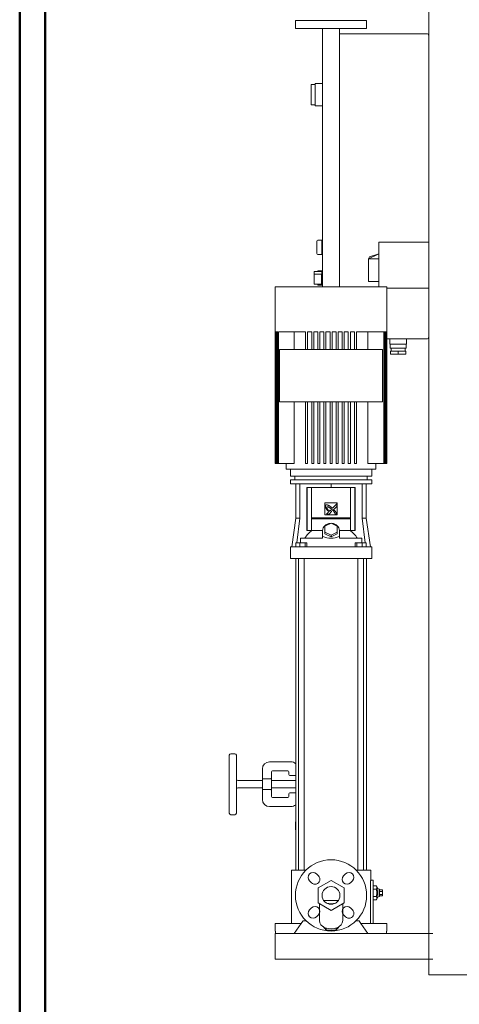
# Model space of a CAD drawing. Units: millimetres. Extents: x 132 to 9492, y 117 to 5904.
# Drawn here: x 132 to 996, y 2981 to 4917 of the extents above; entities that cross this region are included whole.
import ezdxf

# ---------------------------------------------------------------- set-up
doc = ezdxf.new("R2010")
doc.units = ezdxf.units.MM
doc.layers.add('AM_0', color=7, linetype='Continuous', lineweight=15)
doc.layers.add('AM_BOR', color=7, linetype='Continuous', lineweight=50)

# ---------------------------------------------------------------- blocks, each defined once
blk = doc.blocks.new('P-SIXEN 2500')
at = {"layer": 'AM_0'}
for p, q in [((-920, 1990), (-920, 0)), ((-1182, 1876), (-1182, 1860)), ((-1182, 1876), (-1042, 1876)), ((-1042, 1860), (-1182, 1860)), ((-1128.7, 1352.2), (-1128.7, 1860)), ((-1095.3, 1352.2), (-1095.3, 1860)), ((-1042, 1876), (-1042, 1860)), ((-1095.3, 1850), (-924, 1850)), ((-1151, 1710), (-1151, 1750)), ((-1143, 1750), (-1151, 1750)), ((-1128.7, 1752), (-1143, 1752)), ((-1143, 1752), (-1143, 1708)), ((-1143, 1710), (-1151, 1710)), ((-1128.7, 1708), (-1143, 1708)), ((-1140, 1442), (-1140, 1418)), ((-1130, 1444), (-1138, 1444)), ((-1130, 1442), (-1130, 1444)), ((-1130, 1442), (-1130, 1418)), ((-1018, 1440), (-1018, 1352.2)), ((-920, 1440), (-1018, 1440)), ((-1018, 1352.2), (-1018, 1440)), ((-920, 1350), (-920, 1440)), ((-1130, 1416), (-1138, 1416)), ((-1130, 1416), (-1130, 1418)), ((-1038, 1407.5), (-1018, 1417)), ((-1018, 1417), (-1036.3, 1411.3)), ((-1038, 1407.5), (-1036.3, 1411.3)), ((-1018, 1407.5), (-1038, 1407.5)), ((-1038, 1407.5), (-1038, 1363)), ((-1130, 1382.4), (-1145, 1382.4)), ((-1145, 1377.4), (-1145, 1382.4)), ((-1130, 1377.4), (-1145, 1377.4)), ((-1145, 1357.6), (-1145, 1377.4)), ((-1138, 1382.5), (-1138.5, 1382.5)), ((-1138.5, 1382.5), (-1138.5, 1382.4)), ((-1130, 1384), (-1138, 1384)), ((-1138, 1384), (-1138, 1382.4)), ((-1130, 1382.5), (-1130.5, 1382.5)), ((-1130.5, 1382.5), (-1130.5, 1382.4)), ((-1130.5, 1376), (-1130.5, 1357.5)), ((-1130.5, 1376), (-1130, 1376)), ((-1130, 1382.5), (-1130, 1384)), ((-1130, 1382.4), (-1130, 1382.5)), ((-1130, 1377.4), (-1130, 1382.4)), ((-1130, 1376), (-1130, 1377.4)), ((-1130, 1357.5), (-1130, 1376)), ((-1130.5, 1357.6), (-1145, 1357.6)), ((-1138.5, 1357.6), (-1138.5, 1357.5)), ((-1138, 1357.5), (-1138.5, 1357.5)), ((-1138, 1357.6), (-1138, 1356)), ((-1130, 1356), (-1138, 1356)), ((-1130, 1357.5), (-1130.5, 1357.5)), ((-1130, 1356), (-1130, 1357.5)), ((-1018, 1363), (-1038, 1363)), ((-1222, 1352.2), (-1222, 1005.2)), ((-1222, 1352.2), (-1209, 1352.2)), ((-1209, 1352.2), (-1182.9, 1352.2)), ((-1182.9, 1352.2), (-1041.1, 1352.2)), ((-1041.1, 1352.2), (-1015, 1352.2)), ((-1015, 1352.2), (-1002, 1352.2)), ((-1002, 1352.2), (-1002, 1005.2)), ((-1002, 1350), (-920, 1350)), ((-1221.7, 1264.2), (-1222, 1264.2)), ((-1222, 1264.2), (-1222, 1005.2)), ((-1221.7, 1264.2), (-1221.7, 1005.2)), ((-1220.8, 1264.2), (-1221.5, 1264.2)), ((-1221.5, 1264.2), (-1221.5, 1005.2)), ((-1220.8, 1264.2), (-1220.8, 1005.2)), ((-1219.1, 1264.2), (-1220.3, 1264.2)), ((-1220.3, 1264.2), (-1220.3, 1005.2)), ((-1219.1, 1264.2), (-1219.1, 1005.2)), ((-1216.6, 1264.2), (-1218.4, 1264.2)), ((-1218.4, 1264.2), (-1218.4, 1005.2)), ((-1216.6, 1264.2), (-1216.6, 1005.2)), ((-1209, 1264.2), (-1215.6, 1264.2)), ((-1215.6, 1264.2), (-1215.6, 1005.2)), ((-1182.9, 1264.2), (-1209, 1264.2)), ((-1184.4, 1229.2), (-1184.4, 1264.2)), ((-1162, 1264.2), (-1182.9, 1264.2)), ((-1162, 1264.2), (-1162, 1229.2)), ((-1150, 1264.2), (-1158, 1264.2)), ((-1158, 1264.2), (-1158, 1229.2)), ((-1150, 1264.2), (-1150, 1229.2)), ((-1138, 1264.2), (-1146, 1264.2)), ((-1146, 1264.2), (-1146, 1229.2)), ((-1138, 1264.2), (-1138, 1229.2)), ((-1126, 1264.2), (-1134, 1264.2)), ((-1134, 1264.2), (-1134, 1229.2)), ((-1126, 1264.2), (-1126, 1229.2)), ((-1114, 1264.2), (-1122, 1264.2)), ((-1122, 1264.2), (-1122, 1229.2)), ((-1114, 1264.2), (-1114, 1229.2)), ((-1102, 1264.2), (-1110, 1264.2)), ((-1110, 1264.2), (-1110, 1229.2)), ((-1102, 1264.2), (-1102, 1229.2)), ((-1090, 1264.2), (-1098, 1264.2)), ((-1098, 1264.2), (-1098, 1229.2)), ((-1090, 1264.2), (-1090, 1229.2)), ((-1078, 1264.2), (-1086, 1264.2)), ((-1086, 1264.2), (-1086, 1229.2)), ((-1078, 1264.2), (-1078, 1229.2)), ((-1066, 1264.2), (-1074, 1264.2)), ((-1074, 1264.2), (-1074, 1229.2)), ((-1066, 1264.2), (-1066, 1229.2)), ((-1041.1, 1264.2), (-1062, 1264.2)), ((-1062, 1264.2), (-1062, 1229.2)), ((-1015, 1264.2), (-1041.1, 1264.2)), ((-1039.6, 1264.2), (-1039.6, 1229.2)), ((-1008.4, 1264.2), (-1015, 1264.2)), ((-1008.4, 1264.2), (-1008.4, 1005.2)), ((-1007.4, 1264.2), (-1007.4, 1005.2)), ((-1005.6, 1264.2), (-1007.4, 1264.2)), ((-1005.6, 1264.2), (-1005.6, 1005.2)), ((-1004.9, 1264.2), (-1004.9, 1005.2)), ((-1003.7, 1264.2), (-1004.9, 1264.2)), ((-1003.7, 1264.2), (-1003.7, 1005.2)), ((-1003.2, 1264.2), (-1003.2, 1005.2)), ((-1002.5, 1264.2), (-1003.2, 1264.2)), ((-1002.5, 1264.2), (-1002.5, 1005.2)), ((-1002.3, 1264.2), (-1002.3, 1005.2)), ((-1002, 1264.2), (-1002.3, 1264.2)), ((-1002, 1264.2), (-1002, 1005.2)), ((-1002, 1250), (-924, 1250)), ((-996.5, 1250), (-996.5, 1240)), ((-996.5, 1240), (-963.5, 1240)), ((-996, 1240), (-996, 1232)), ((-964, 1240), (-964, 1232)), ((-963.5, 1250), (-963.5, 1240)), ((-1213, 1229.2), (-1213, 1126.2)), ((-1011, 1229.2), (-1213, 1229.2)), ((-1011, 1229.2), (-1011, 1126.2)), ((-996, 1232), (-964, 1232)), ((-995, 1220), (-995, 1226)), ((-995, 1226), (-980, 1226)), ((-980, 1220), (-995, 1220)), ((-994, 1232), (-994, 1226)), ((-980, 1220), (-980, 1226)), ((-980, 1226), (-965, 1226)), ((-965, 1220), (-980, 1220)), ((-966, 1232), (-966, 1226)), ((-965, 1220), (-965, 1226)), ((-1213, 1126.2), (-1011, 1126.2)), ((-1184.4, 1005.2), (-1184.4, 1126.2)), ((-1162, 1126.2), (-1162, 1005.2)), ((-1158, 1126.2), (-1158, 1005.2)), ((-1150, 1126.2), (-1150, 1005.2)), ((-1146, 1126.2), (-1146, 1005.2)), ((-1138, 1126.2), (-1138, 1005.2)), ((-1134, 1126.2), (-1134, 1005.2)), ((-1126, 1126.2), (-1126, 1005.2)), ((-1122, 1126.2), (-1122, 1005.2)), ((-1114, 1126.2), (-1114, 1005.2)), ((-1110, 1126.2), (-1110, 1005.2)), ((-1102, 1126.2), (-1102, 1005.2)), ((-1098, 1126.2), (-1098, 1005.2)), ((-1090, 1126.2), (-1090, 1005.2)), ((-1086, 1126.2), (-1086, 1005.2)), ((-1078, 1126.2), (-1078, 1005.2)), ((-1074, 1126.2), (-1074, 1005.2)), ((-1066, 1126.2), (-1066, 1005.2)), ((-1062, 1126.2), (-1062, 1005.2)), ((-1039.6, 1126.2), (-1039.6, 1005.2)), ((-1222, 1005.2), (-1222, 1005.2)), ((-1222, 1005.2), (-1221.7, 1005.2)), ((-1221.5, 1005.2), (-1221.7, 1005.2)), ((-1221.5, 1005.2), (-1220.8, 1005.2)), ((-1220.3, 1005.2), (-1220.8, 1005.2)), ((-1220.3, 1005.2), (-1219.1, 1005.2)), ((-1218.4, 1005.2), (-1219.1, 1005.2)), ((-1218.4, 1005.2), (-1216.6, 1005.2)), ((-1215.6, 1005.2), (-1216.6, 1005.2)), ((-1215.6, 1005.2), (-1184.4, 1005.2)), ((-1200, 994.2), (-1200, 1005.2)), ((-1024, 994.2), (-1200, 994.2)), ((-1192, 980.2), (-1192, 994.2)), ((-1158, 1005.2), (-1162, 1005.2)), ((-1146, 1005.2), (-1150, 1005.2)), ((-1134, 1005.2), (-1138, 1005.2)), ((-1122, 1005.2), (-1126, 1005.2)), ((-1110, 1005.2), (-1114, 1005.2)), ((-1098, 1005.2), (-1102, 1005.2)), ((-1086, 1005.2), (-1090, 1005.2)), ((-1074, 1005.2), (-1078, 1005.2)), ((-1062, 1005.2), (-1066, 1005.2)), ((-1039.6, 1005.2), (-1008.4, 1005.2)), ((-1032, 980.2), (-1032, 994.2)), ((-1024, 994.2), (-1024, 1005.2)), ((-1007.4, 1005.2), (-1008.4, 1005.2)), ((-1007.4, 1005.2), (-1005.6, 1005.2)), ((-1004.9, 1005.2), (-1005.6, 1005.2)), ((-1004.9, 1005.2), (-1003.7, 1005.2)), ((-1003.2, 1005.2), (-1003.7, 1005.2)), ((-1003.2, 1005.2), (-1002.5, 1005.2)), ((-1002.3, 1005.2), (-1002.5, 1005.2)), ((-1002.3, 1005.2), (-1002, 1005.2)), ((-1002, 1005.2), (-1002, 1005.2)), ((-1032, 980.2), (-1192, 980.2)), ((-1192, 973.2), (-1192, 965.2)), ((-1192, 973.2), (-1032, 973.2)), ((-1183.3, 980.2), (-1183.3, 973.2)), ((-1040.7, 980.2), (-1040.7, 973.2)), ((-1032, 973.2), (-1032, 965.2)), ((-1192, 965.2), (-1032, 965.2)), ((-1181.4, 965.2), (-1181.4, 897.6)), ((-1173.3, 897.6), (-1173.3, 965.2)), ((-1159.7, 873.7), (-1159.7, 958.2)), ((-1159, 958.2), (-1159.7, 958.2)), ((-1159, 873.7), (-1159, 958.2)), ((-1150.1, 958.2), (-1159, 958.2)), ((-1150.1, 873.7), (-1150.1, 958.2)), ((-1150.1, 958.2), (-1073.9, 958.2)), ((-1112, 965.2), (-1112, 958.2)), ((-1065, 958.2), (-1073.9, 958.2)), ((-1073.9, 958.2), (-1073.9, 873.7)), ((-1065, 873.7), (-1065, 958.2)), ((-1064.3, 958.2), (-1065, 958.2)), ((-1064.3, 958.2), (-1064.3, 873.7)), ((-1050.7, 897.6), (-1050.7, 965.2)), ((-1042.6, 897.6), (-1042.6, 965.2)), ((-1124, 904), (-1124, 928)), ((-1100, 928), (-1124, 928)), ((-1123.2, 922.2), (-1123.1, 922.4)), ((-1123.2, 922), (-1123.2, 922.2)), ((-1123.2, 921.9), (-1123.2, 922)), ((-1123.2, 921.7), (-1123.2, 921.9)), ((-1123.2, 921.5), (-1123.2, 921.7)), ((-1123.2, 921.3), (-1123.2, 921.5)), ((-1123.2, 921.1), (-1123.2, 921.3)), ((-1123.2, 920.8), (-1123.2, 921.1)), ((-1123.1, 920.6), (-1123.2, 920.8)), ((-1123.1, 922.5), (-1123, 922.6)), ((-1123.1, 922.4), (-1123.1, 922.5)), ((-1123.1, 920.3), (-1123.1, 920.6)), ((-1123, 920.1), (-1123.1, 920.3)), ((-1123, 922.6), (-1122.9, 922.8)), ((-1122.9, 919.9), (-1123, 920.1)), ((-1122.9, 922.8), (-1122.8, 922.9)), ((-1122.9, 919.6), (-1122.9, 919.9)), ((-1122.8, 919.4), (-1122.9, 919.6)), ((-1122.8, 923.1), (-1122.7, 923.2)), ((-1122.8, 922.9), (-1122.8, 923.1)), ((-1122.7, 919.2), (-1122.8, 919.4)), ((-1122.7, 923.2), (-1122.6, 923.4)), ((-1122.6, 919), (-1122.7, 919.2)), ((-1122.6, 923.4), (-1122.4, 923.5)), ((-1122.6, 918.8), (-1122.6, 919)), ((-1122.4, 918.5), (-1122.6, 918.8)), ((-1122.4, 923.5), (-1122.2, 923.6)), ((-1122.3, 918.2), (-1122.4, 918.5)), ((-1122.2, 917.9), (-1122.3, 918.2)), ((-1122.2, 923.6), (-1122, 923.7)), ((-1122.1, 917.7), (-1122.2, 917.9)), ((-1121.9, 917.4), (-1122.1, 917.7)), ((-1122, 923.7), (-1121.8, 923.8)), ((-1121.8, 917.2), (-1121.9, 917.4)), ((-1121.8, 923.8), (-1121.6, 923.9)), ((-1121.7, 916.9), (-1121.8, 917.2)), ((-1121.5, 916.6), (-1121.7, 916.9)), ((-1121.6, 923.9), (-1121.4, 923.9)), ((-1121.4, 916.4), (-1121.5, 916.6)), ((-1121.4, 923.9), (-1121.2, 924)), ((-1121.2, 916.1), (-1121.4, 916.4)), ((-1121.2, 924), (-1120.9, 924)), ((-1121.1, 915.8), (-1121.2, 916.1)), ((-1120.9, 915.5), (-1121.1, 915.8)), ((-1121.1, 905.8), (-1113.6, 913.4)), ((-1120.9, 924), (-1120.7, 924)), ((-1120.7, 915.2), (-1120.9, 915.5)), ((-1120.7, 924), (-1120.5, 924)), ((-1120.5, 914.9), (-1120.7, 915.2)), ((-1120.5, 924), (-1120.3, 924)), ((-1120.3, 914.6), (-1120.5, 914.9)), ((-1120.3, 919.8), (-1120.4, 919.5)), ((-1120.4, 919.5), (-1120.4, 919.2)), ((-1120.4, 919.2), (-1120.4, 918.9)), ((-1120.4, 918.9), (-1120.4, 918.7)), ((-1120.4, 918.7), (-1120.3, 918.4)), ((-1120.3, 924), (-1120, 923.9)), ((-1120.2, 920), (-1120.3, 919.8)), ((-1120.3, 918.4), (-1120.2, 918.1)), ((-1120.1, 914.3), (-1120.3, 914.6)), ((-1119.8, 920.2), (-1120.2, 920)), ((-1120.2, 918.1), (-1120.1, 917.8)), ((-1120.1, 917.8), (-1120, 917.5)), ((-1119.8, 914), (-1120.1, 914.3)), ((-1120, 923.9), (-1119.8, 923.9)), ((-1120, 917.5), (-1119.8, 917.2)), ((-1119.8, 923.9), (-1119.5, 923.8)), ((-1119.3, 920.3), (-1119.8, 920.2)), ((-1119.8, 917.2), (-1119.7, 916.9)), ((-1119.6, 913.7), (-1119.8, 914)), ((-1119.7, 916.9), (-1119.5, 916.6)), ((-1119.4, 913.4), (-1119.6, 913.7)), ((-1119.5, 923.8), (-1119.3, 923.8)), ((-1119.5, 916.6), (-1119.3, 916.3)), ((-1119.2, 913.1), (-1119.4, 913.4)), ((-1119.3, 923.8), (-1119.1, 923.7)), ((-1118.8, 920.3), (-1119.3, 920.3)), ((-1119.3, 916.3), (-1119.2, 916)), ((-1119.2, 916), (-1119, 915.7)), ((-1118.9, 912.8), (-1119.2, 913.1)), ((-1119.1, 923.7), (-1118.8, 923.6)), ((-1119, 915.7), (-1118.8, 915.4)), ((-1118.7, 912.5), (-1118.9, 912.8)), ((-1118.8, 923.6), (-1118.6, 923.5)), ((-1118.3, 920.2), (-1118.8, 920.3)), ((-1118.8, 915.4), (-1118.6, 915.1)), ((-1118.5, 912.2), (-1118.7, 912.5)), ((-1118.6, 923.5), (-1118.4, 923.5)), ((-1118.6, 915.1), (-1118.4, 914.8)), ((-1118.2, 911.9), (-1118.5, 912.2)), ((-1118.4, 923.5), (-1118.1, 923.4)), ((-1118.4, 914.8), (-1118.2, 914.5)), ((-1117.9, 920), (-1118.3, 920.2)), ((-1118.2, 914.5), (-1118, 914.2)), ((-1117.2, 913), (-1118.2, 911.9)), ((-1118.1, 923.4), (-1117.9, 923.3)), ((-1118, 914.2), (-1117.8, 913.9)), ((-1117.9, 923.3), (-1117.7, 923.2)), ((-1117.4, 919.8), (-1117.9, 920)), ((-1117.8, 913.9), (-1117.6, 913.6)), ((-1117.7, 923.2), (-1117.5, 923.2)), ((-1117.6, 913.6), (-1117.4, 913.3)), ((-1117.5, 923.2), (-1117.4, 923.1)), ((-1117.4, 923.1), (-1117, 922.9)), ((-1117, 919.6), (-1117.4, 919.8)), ((-1117.4, 913.3), (-1117.2, 913)), ((-1117, 922.9), (-1116.7, 922.7)), ((-1116.5, 919.4), (-1117, 919.6)), ((-1116.7, 922.7), (-1116.4, 922.6)), ((-1116.1, 919.1), (-1116.5, 919.4)), ((-1116.4, 922.6), (-1116.1, 922.4)), ((-1116.1, 922.4), (-1115.7, 922.2)), ((-1115.6, 918.9), (-1116.1, 919.1)), ((-1110.9, 910.7), (-1115.9, 905.8)), ((-1115.7, 922.2), (-1115.4, 922.1)), ((-1115.2, 918.6), (-1115.6, 918.9)), ((-1115.4, 922.1), (-1115.1, 921.9)), ((-1114.8, 918.3), (-1115.2, 918.6)), ((-1115.1, 921.9), (-1114.8, 921.7)), ((-1114.8, 921.7), (-1114.5, 921.5)), ((-1114.4, 918), (-1114.8, 918.3)), ((-1114.5, 921.5), (-1114.2, 921.3)), ((-1114, 917.7), (-1114.4, 918)), ((-1114.2, 921.3), (-1113.8, 921.1)), ((-1113.6, 917.4), (-1114, 917.7)), ((-1113.8, 921.1), (-1113.5, 920.8)), ((-1113.2, 917.1), (-1113.6, 917.4)), ((-1113.6, 913.4), (-1113.5, 913.3)), ((-1113.5, 920.8), (-1113.1, 920.6)), ((-1113.5, 913.3), (-1113.4, 913.2)), ((-1113.5, 913.3), (-1113.5, 913.3)), ((-1113.4, 913.2), (-1113.3, 913.2)), ((-1113.3, 913.2), (-1113.3, 913.1)), ((-1113.3, 913.1), (-1113.2, 913.1)), ((-1112.7, 916.7), (-1113.2, 917.1)), ((-1113.2, 913.1), (-1113.2, 913)), ((-1113.2, 913), (-1113.1, 913)), ((-1113.1, 920.6), (-1112.8, 920.3)), ((-1113.1, 913), (-1113, 912.9)), ((-1113, 912.9), (-1112.9, 912.8)), ((-1113, 912.9), (-1113, 912.9)), ((-1112.9, 912.8), (-1112.8, 912.7)), ((-1112.9, 912.8), (-1112.9, 912.8)), ((-1112.8, 920.3), (-1112.4, 920)), ((-1112.8, 912.7), (-1112.7, 912.6)), ((-1112.8, 912.7), (-1112.8, 912.7)), ((-1112.3, 916.4), (-1112.7, 916.7)), ((-1112.7, 912.6), (-1112.6, 912.6)), ((-1112.6, 912.6), (-1112.6, 912.5)), ((-1112.6, 912.5), (-1112.5, 912.4)), ((-1112.5, 912.4), (-1112.4, 912.3)), ((-1112.5, 912.4), (-1112.5, 912.4)), ((-1112.4, 920), (-1112.1, 919.8)), ((-1112.4, 912.3), (-1112.3, 912.3)), ((-1111.9, 916), (-1112.3, 916.4)), ((-1112.3, 912.3), (-1112.3, 912.2)), ((-1112.3, 912.2), (-1112.2, 912.2)), ((-1112.2, 912.2), (-1112.2, 912.1)), ((-1112.2, 912.1), (-1112.1, 912.1)), ((-1112.1, 919.8), (-1111.7, 919.5)), ((-1112.1, 912.1), (-1112.1, 912)), ((-1112.1, 912), (-1112, 912)), ((-1112, 912), (-1112, 911.9)), ((-1112, 911.9), (-1111.9, 911.9)), ((-1111.5, 915.7), (-1111.9, 916)), ((-1111.9, 911.9), (-1111.8, 911.8)), ((-1111.8, 911.8), (-1111.8, 911.7)), ((-1111.8, 911.7), (-1111.7, 911.7)), ((-1111.7, 919.5), (-1111.4, 919.2)), ((-1111.7, 911.7), (-1111.7, 911.6)), ((-1111.7, 911.6), (-1111.6, 911.6)), ((-1111.6, 911.6), (-1111.6, 911.5)), ((-1111.6, 911.5), (-1111.5, 911.4)), ((-1111.1, 915.3), (-1111.5, 915.7)), ((-1111.5, 911.4), (-1111.4, 911.4)), ((-1111.4, 919.2), (-1111.1, 918.9)), ((-1111.4, 911.4), (-1111.4, 911.3)), ((-1111.4, 911.3), (-1111.3, 911.3)), ((-1111.3, 911.3), (-1111.3, 911.2)), ((-1111.3, 911.2), (-1111.2, 911.2)), ((-1111.2, 911.2), (-1111.2, 911.1)), ((-1111.2, 911.1), (-1111.1, 911)), ((-1111.1, 918.9), (-1110.7, 918.7)), ((-1110.7, 915), (-1111.1, 915.3)), ((-1111.1, 911), (-1111, 910.9)), ((-1111.1, 911), (-1111.1, 911)), ((-1111, 910.9), (-1110.9, 910.8)), ((-1111, 910.9), (-1111, 910.9)), ((-1110.9, 910.8), (-1110.9, 910.7)), ((-1110.7, 918.7), (-1110.4, 918.4)), ((-1110.3, 914.6), (-1110.7, 915)), ((-1110.4, 918.4), (-1110.1, 918.1)), ((-1109.9, 914.3), (-1110.3, 914.6)), ((-1110.1, 918.1), (-1109.7, 917.8)), ((-1108.7, 913), (-1109.9, 914.3)), ((-1109.7, 917.8), (-1109.4, 917.5)), ((-1109.4, 917.5), (-1100.8, 926.1)), ((-1100.8, 920.9), (-1108.7, 913)), ((-1107.2, 911.1), (-1105.2, 913.1)), ((-1107, 910.9), (-1107.2, 911.1)), ((-1106.8, 910.7), (-1107, 910.9)), ((-1106.6, 910.5), (-1106.8, 910.7)), ((-1106.5, 910.3), (-1106.6, 910.5)), ((-1106.3, 910.1), (-1106.5, 910.3)), ((-1106.1, 909.9), (-1106.3, 910.1)), ((-1106, 909.7), (-1106.1, 909.9)), ((-1105.8, 909.5), (-1106, 909.7)), ((-1105.2, 913.1), (-1104.9, 912.8)), ((-1104.9, 912.8), (-1104.7, 912.5)), ((-1104.7, 912.5), (-1104.4, 912.2)), ((-1104.4, 912.2), (-1104.2, 911.9)), ((-1104.2, 911.9), (-1103.9, 911.6)), ((-1103.9, 911.6), (-1103.7, 911.3)), ((-1103.7, 911.3), (-1103.5, 911)), ((-1103.5, 911), (-1103.2, 910.7)), ((-1103.2, 910.7), (-1103, 910.4)), ((-1103, 910.4), (-1102.8, 910)), ((-1102.8, 910), (-1102.6, 909.7)), ((-1102.6, 909.7), (-1102.4, 909.4)), ((-1100.8, 926.1), (-1100.8, 920.9)), ((-1100, 928), (-1100, 904)), ((-1181.4, 897.6), (-1189.3, 841.2)), ((-1181.4, 897.6), (-1173.3, 897.6)), ((-1179.3, 849.2), (-1173.3, 897.6)), ((-1148.9, 898.7), (-1075.1, 898.7)), ((-1148.9, 898.7), (-1148.9, 896.2)), ((-1075.1, 896.2), (-1148.9, 896.2)), ((-1124, 904), (-1100, 904)), ((-1115.9, 905.8), (-1121.1, 905.8)), ((-1105.7, 909.3), (-1105.8, 909.5)), ((-1105.5, 909.1), (-1105.7, 909.3)), ((-1105.3, 908.8), (-1105.5, 909.1)), ((-1105.2, 908.6), (-1105.3, 908.8)), ((-1105, 908.3), (-1105.2, 908.6)), ((-1104.9, 908.1), (-1105, 908.3)), ((-1104.7, 907.9), (-1104.9, 908.1)), ((-1104.6, 907.6), (-1104.7, 907.9)), ((-1104.5, 907.4), (-1104.6, 907.6)), ((-1104.4, 907.2), (-1104.5, 907.4)), ((-1104.2, 907), (-1104.4, 907.2)), ((-1104.1, 906.7), (-1104.2, 907)), ((-1104, 906.5), (-1104.1, 906.7)), ((-1103.9, 906.3), (-1104, 906.5)), ((-1103.8, 906), (-1103.9, 906.3)), ((-1103.7, 905.8), (-1103.8, 906)), ((-1100.8, 905.8), (-1103.7, 905.8)), ((-1102.4, 909.4), (-1102.2, 909.1)), ((-1102.2, 909.1), (-1102, 908.8)), ((-1102, 908.8), (-1101.8, 908.5)), ((-1101.8, 908.5), (-1101.7, 908.2)), ((-1101.7, 908.2), (-1101.6, 907.9)), ((-1101.6, 907.9), (-1101.4, 907.6)), ((-1101.4, 907.6), (-1101.3, 907.3)), ((-1101.3, 907.3), (-1101.2, 907.1)), ((-1101.2, 907.1), (-1101.1, 906.8)), ((-1101.1, 906.8), (-1101, 906.5)), ((-1101, 906.5), (-1100.9, 906.1)), ((-1100.9, 906.1), (-1100.8, 905.8)), ((-1075.1, 898.7), (-1075.1, 896.2)), ((-1042.6, 897.6), (-1050.7, 897.6)), ((-1044.7, 849.2), (-1050.7, 897.6)), ((-1042.6, 897.6), (-1034.7, 841.2)), ((-1159.7, 873.7), (-1159, 873.7)), ((-1159, 873.7), (-1150.1, 873.7)), ((-1128.5, 873.7), (-1150.1, 873.7)), ((-1128.5, 861.5), (-1128.5, 873.2)), ((-1124, 882.2), (-1112, 888.2)), ((-1124, 870.2), (-1124, 882.2)), ((-1112, 888.2), (-1100, 882.2)), ((-1100, 882.2), (-1100, 870.2)), ((-1073.9, 873.7), (-1095.5, 873.7)), ((-1095.5, 861.5), (-1095.5, 873.2)), ((-1073.9, 873.7), (-1065, 873.7)), ((-1065, 873.7), (-1064.3, 873.7)), ((-1172.3, 858.2), (-1172.3, 849.2)), ((-1128.5, 858.2), (-1172.3, 858.2)), ((-1128.5, 861.5), (-1128.5, 861.5)), ((-1128.5, 861.5), (-1128.1, 861.5)), ((-1128.5, 858.2), (-1128.5, 861.5)), ((-1112, 864.2), (-1124, 870.2)), ((-1124, 867.2), (-1124, 870.2)), ((-1112, 861.2), (-1124, 867.2)), ((-1100, 870.2), (-1112, 864.2)), ((-1100, 867.2), (-1112, 861.2)), ((-1112, 861.2), (-1112, 864.2)), ((-1100, 867.2), (-1100, 870.2)), ((-1095.9, 861.5), (-1095.5, 861.5)), ((-1095.5, 861.5), (-1095.5, 861.5)), ((-1095.5, 858.2), (-1095.5, 861.5)), ((-1051.7, 858.2), (-1095.5, 858.2)), ((-1051.7, 849.2), (-1051.7, 858.2)), ((-1192, 818.2), (-1192, 841.2)), ((-1192, 841.2), (-1185.2, 841.2)), ((-1185.2, 841.2), (-1170.3, 841.2)), ((-1173.2, 849.2), (-1180.9, 849.2)), ((-1180.9, 841.2), (-1180.9, 849.2)), ((-1162.6, 849.2), (-1173.2, 849.2)), ((-1173.2, 841.2), (-1173.2, 849.2)), ((-1170.3, 841.2), (-1053.7, 841.2)), ((-1162.6, 841.2), (-1162.6, 849.2)), ((-1159.7, 849.2), (-1162.6, 849.2)), ((-1159.7, 841.2), (-1159.7, 849.2)), ((-1064.3, 841.2), (-1064.3, 849.2)), ((-1061.4, 849.2), (-1064.3, 849.2)), ((-1050.8, 849.2), (-1061.4, 849.2)), ((-1061.4, 841.2), (-1061.4, 849.2)), ((-1053.7, 841.2), (-1038.8, 841.2)), ((-1043.1, 849.2), (-1050.8, 849.2)), ((-1050.8, 841.2), (-1050.8, 849.2)), ((-1043.1, 841.2), (-1043.1, 849.2)), ((-1038.8, 841.2), (-1032, 841.2)), ((-1032, 818.2), (-1032, 841.2)), ((-1185.2, 818.2), (-1192, 818.2)), ((-1170.3, 818.2), (-1185.2, 818.2)), ((-1181.5, 205.7), (-1181.5, 818.2)), ((-1175.7, 205.7), (-1175.7, 818.2)), ((-1053.7, 818.2), (-1170.3, 818.2)), ((-1165, 205.7), (-1165, 818.2)), ((-1059, 205.7), (-1059, 818.2)), ((-1038.8, 818.2), (-1053.7, 818.2)), ((-1048.3, 205.7), (-1048.3, 818.2)), ((-1042.5, 205.7), (-1042.5, 818.2)), ((-1032, 818.2), (-1038.8, 818.2)), ((-1312, 317.8), (-1312, 431.8)), ((-1301, 434.8), (-1309, 434.8)), ((-1298, 431.8), (-1298, 317.8)), ((-1233, 418.8), (-1191, 418.8)), ((-1247, 344.8), (-1247, 404.8)), ((-1229, 398.8), (-1229, 350.8)), ((-1227, 400.8), (-1197, 400.8)), ((-1195, 398.8), (-1195, 393.8)), ((-1193, 391.8), (-1181.5, 391.8)), ((-1247, 381.8), (-1295, 381.8)), ((-1247, 367.8), (-1295, 367.8)), ((-1247, 385.6), (-1231, 385.6)), ((-1181.5, 381.8), (-1229, 381.8)), ((-1181.5, 367.8), (-1229, 367.8)), ((-1231, 364.1), (-1247, 364.1)), ((-1197, 348.8), (-1227, 348.8)), ((-1195, 355.8), (-1195, 350.8)), ((-1181.5, 357.8), (-1193, 357.8)), ((-1191, 330.8), (-1233, 330.8)), ((-1301, 314.8), (-1309, 314.8)), ((-1182, 284.8), (-1182, 300.8)), ((-1190, 205.7), (-1190, 101.2)), ((-1186.5, 205.7), (-1190, 205.7)), ((-1169.1, 205.7), (-1186.5, 205.7)), ((-1161.5, 205.7), (-1169.1, 205.7)), ((-1140.6, 198.3), (-1136.7, 194.4)), ((-1087.3, 194.4), (-1083.4, 198.3)), ((-1054.9, 205.7), (-1062.5, 205.7)), ((-1037.5, 205.7), (-1054.9, 205.7)), ((-1034, 205.7), (-1037.5, 205.7)), ((-1034, 205.7), (-1034, 186.2)), ((-1150.2, 181), (-1154.1, 184.9)), ((-1137.5, 170.9), (-1112, 185.7)), ((-1112, 185.7), (-1086.5, 170.9)), ((-1069.9, 184.9), (-1073.8, 181)), ((-1034.4, 176.5), (-1034.5, 175.2)), ((-1034.5, 175.2), (-1034.5, 173.8)), ((-1034.3, 178.9), (-1034.4, 177.7)), ((-1034.4, 177.7), (-1034.4, 176.5)), ((-1034.2, 181), (-1034.3, 180)), ((-1034.3, 180), (-1034.3, 178.9)), ((-1034.1, 183.6), (-1034.2, 182.8)), ((-1034.2, 182.8), (-1034.2, 182)), ((-1034.2, 182), (-1034.2, 181)), ((-1034, 185.4), (-1034.1, 184.9)), ((-1034.1, 184.9), (-1034.1, 184.3)), ((-1034.1, 184.3), (-1034.1, 183.6)), ((-1034, 186.2), (-1034, 186)), ((-1034, 186.2), (-1034, 186.2)), ((-1034, 186.2), (-1029, 186.2)), ((-1034, 186), (-1034, 185.8)), ((-1034, 185.8), (-1034, 185.4)), ((-1029, 186.2), (-1029, 161.2)), ((-1029, 175.1), (-1022.9, 175.1)), ((-1022.7, 174.8), (-1022.9, 175.1)), ((-1020, 170), (-1022.9, 175.1)), ((-1022.6, 174.4), (-1022.7, 174.8)), ((-1022.4, 174.1), (-1022.6, 174.4)), ((-1137.5, 141.5), (-1137.5, 170.9)), ((-1086.5, 170.9), (-1086.5, 141.5)), ((-1034.6, 166), (-1034.7, 164.4)), ((-1034.7, 164.4), (-1034.7, 162.8)), ((-1034.7, 162.8), (-1034.7, 161.2)), ((-1034.7, 161.2), (-1034.7, 101.2)), ((-1034.5, 172.3), (-1034.6, 170.8)), ((-1034.6, 170.8), (-1034.6, 169.2)), ((-1034.6, 169.2), (-1034.6, 167.6)), ((-1034.6, 167.6), (-1034.6, 166)), ((-1034.5, 173.8), (-1034.5, 172.3)), ((-1029, 168.2), (-1022.9, 168.2)), ((-1029, 101.2), (-1029, 161.2)), ((-1022.9, 168.2), (-1022.7, 168.5)), ((-1022.7, 167.5), (-1022.9, 168.2)), ((-1022.9, 154.3), (-1022.7, 154.9)), ((-1022.7, 168.5), (-1022.6, 168.8)), ((-1022.6, 166.9), (-1022.7, 167.5)), ((-1022.7, 154.9), (-1022.6, 155.6)), ((-1022.6, 168.8), (-1022.4, 169.1)), ((-1022.4, 166.2), (-1022.6, 166.9)), ((-1022.6, 155.6), (-1022.4, 156.2)), ((-1022.3, 173.8), (-1022.4, 174.1)), ((-1022.4, 169.1), (-1022.3, 169.4)), ((-1022.3, 165.7), (-1022.4, 166.2)), ((-1022.4, 156.2), (-1022.3, 156.8)), ((-1022.2, 173.5), (-1022.3, 173.8)), ((-1022.3, 169.4), (-1022.2, 169.7)), ((-1022.2, 165.1), (-1022.3, 165.7)), ((-1022.3, 156.8), (-1022.2, 157.4)), ((-1022.1, 173.3), (-1022.2, 173.5)), ((-1022.2, 169.7), (-1022.1, 170)), ((-1022.1, 164.5), (-1022.2, 165.1)), ((-1022.2, 157.4), (-1022.1, 157.9)), ((-1022, 173), (-1022.1, 173.3)), ((-1022.1, 170), (-1022, 170.3)), ((-1022, 163.9), (-1022.1, 164.5)), ((-1022.1, 157.9), (-1022, 158.5)), ((-1022, 172.7), (-1022, 173)), ((-1021.9, 172.4), (-1022, 172.7)), ((-1022, 170.5), (-1021.9, 170.8)), ((-1022, 170.3), (-1022, 170.5)), ((-1022, 163.4), (-1022, 163.9)), ((-1021.9, 162.8), (-1022, 163.4)), ((-1022, 159.1), (-1021.9, 159.6)), ((-1022, 158.5), (-1022, 159.1)), ((-1021.9, 172.2), (-1021.9, 172.4)), ((-1021.9, 171.9), (-1021.9, 172.2)), ((-1021.9, 171.6), (-1021.9, 171.9)), ((-1021.9, 171.3), (-1021.9, 171.6)), ((-1021.9, 171.1), (-1021.9, 171.3)), ((-1021.9, 170.8), (-1021.9, 171.1)), ((-1021.9, 162.3), (-1021.9, 162.8)), ((-1021.9, 161.8), (-1021.9, 162.3)), ((-1021.9, 161.2), (-1021.9, 161.8)), ((-1021.9, 160.7), (-1021.9, 161.2)), ((-1021.9, 160.1), (-1021.9, 160.7)), ((-1021.9, 159.6), (-1021.9, 160.1)), ((-1017, 168.2), (-1020, 170)), ((-1020, 170), (-1020, 152.5)), ((-1017, 154.2), (-1017, 168.2)), ((-1017, 167), (-1011, 167)), ((-1017, 164.1), (-1011, 164.1)), ((-1017, 158.3), (-1011, 158.3)), ((-1017, 155.4), (-1011, 155.4)), ((-1011, 164.1), (-1011, 167)), ((-1011, 158.3), (-1011, 164.1)), ((-1011, 155.4), (-1011, 158.3)), ((-1112, 126.8), (-1137.5, 141.5)), ((-1135, 106.7), (-1135, 140.1)), ((-1126.4, 146.2), (-1097.6, 146.2)), ((-1086.5, 141.5), (-1112, 126.8)), ((-1089, 106.7), (-1089, 140.1)), ((-1029, 154.3), (-1022.9, 154.3)), ((-1029, 147.4), (-1022.9, 147.4)), ((-1022.7, 154), (-1022.9, 154.3)), ((-1020, 152.5), (-1022.9, 147.4)), ((-1022.9, 147.4), (-1022.7, 147.7)), ((-1022.6, 153.7), (-1022.7, 154)), ((-1022.7, 147.7), (-1022.6, 148)), ((-1022.4, 153.3), (-1022.6, 153.7)), ((-1022.6, 148), (-1022.4, 148.3)), ((-1022.3, 153), (-1022.4, 153.3)), ((-1022.4, 148.3), (-1022.3, 148.6)), ((-1022.2, 152.8), (-1022.3, 153)), ((-1022.3, 148.6), (-1022.2, 148.9)), ((-1022.1, 152.5), (-1022.2, 152.8)), ((-1022.2, 148.9), (-1022.1, 149.2)), ((-1022, 152.2), (-1022.1, 152.5)), ((-1022.1, 149.2), (-1022, 149.5)), ((-1022, 151.9), (-1022, 152.2)), ((-1021.9, 151.6), (-1022, 151.9)), ((-1022, 149.8), (-1021.9, 150)), ((-1022, 149.5), (-1022, 149.8)), ((-1021.9, 151.4), (-1021.9, 151.6)), ((-1021.9, 151.1), (-1021.9, 151.4)), ((-1021.9, 150.8), (-1021.9, 151.1)), ((-1021.9, 150.6), (-1021.9, 150.8)), ((-1021.9, 150.3), (-1021.9, 150.6)), ((-1021.9, 150), (-1021.9, 150.3)), ((-1017, 154.2), (-1020, 152.5)), ((-1154.1, 127.6), (-1150.2, 131.5)), ((-1136.7, 118), (-1140.6, 114.2)), ((-1083.4, 114.2), (-1087.3, 118)), ((-1073.8, 131.5), (-1069.9, 127.6)), ((-1222, 86.2), (-1222, 101.2)), ((-1222, 101.2), (-1219.6, 101.2)), ((-1219.6, 101.2), (-1203.6, 101.2)), ((-1203.6, 101.2), (-1170.5, 101.2)), ((-1170.5, 101.2), (-1184.5, 81.2)), ((-1169.1, 103.2), (-1170.5, 101.2)), ((-1167, 106.2), (-1169.1, 103.2)), ((-1161, 106.2), (-1167, 106.2)), ((-1057, 106.2), (-1063, 106.2)), ((-1054.9, 103.2), (-1057, 106.2)), ((-1053.5, 101.2), (-1054.9, 103.2)), ((-1053.5, 101.2), (-1020.4, 101.2)), ((-1039.5, 81.2), (-1053.5, 101.2)), ((-1020.4, 101.2), (-1004.4, 101.2)), ((-1004.4, 101.2), (-1002, 101.2)), ((-1002, 86.2), (-1002, 101.2)), ((-1221.2, 86.2), (-1222, 86.2)), ((-912, 81.2), (-1222, 81.2)), ((-1222, 31.2), (-1222, 81.2)), ((-1221.2, 86.2), (-1221.2, 81.2)), ((-1219.6, 81.2), (-1221.2, 81.2)), ((-1203.6, 81.2), (-1219.6, 81.2)), ((-1184.5, 81.2), (-1203.6, 81.2)), ((-1121.8, 87.6), (-1127.7, 94.8)), ((-1121.8, 92), (-1121.8, 87.6)), ((-1102.2, 87.6), (-1121.8, 87.6)), ((-1096.3, 94.8), (-1102.2, 87.6)), ((-1102.2, 92), (-1102.2, 87.6)), ((-1020.4, 81.2), (-1039.5, 81.2)), ((-1004.4, 81.2), (-1020.4, 81.2)), ((-1002.8, 81.2), (-1004.4, 81.2)), ((-1002.8, 81.2), (-1002.8, 86.2)), ((-1002, 86.2), (-1002.8, 86.2)), ((-912, 31.2), (-1222, 31.2)), ((-920, 0), (920, 0))]:
    blk.add_line(p, q, dxfattribs=at)
for radius in [70, 17.5]:
    blk.add_circle((-1112, 156.2), radius, dxfattribs=at)
for centre, radius, start, end in [((-924, 1846), 4, 0, 90), ((-1138, 1442), 2, 90, 180), ((-1128, 1442), 2, 110.4873, 180), ((-1138, 1418), 2, 180, 270), ((-1128, 1418), 2, 180, 249.5127), ((-924, 1254), 4, 270, 0), ((-1309, 431.8), 3, 90, 180), ((-1301, 431.8), 3, 0, 90), ((-1233, 404.8), 14, 90, 180), ((-1191, 404.8), 14, 47.2679, 90), ((-1227, 398.8), 2, 90, 180), ((-1197, 398.8), 2, 0, 90), ((-1193, 393.8), 2, 180, 270), ((-1295, 384.8), 3, 180, 270), ((-1295, 364.8), 3, 90, 180), ((-1227, 350.8), 2, 180, 270), ((-1197, 350.8), 2, 270, 0), ((-1193, 355.8), 2, 90, 180), ((-1233, 344.8), 14, 180, 270), ((-1191, 344.8), 14, 270, 312.7321), ((-1309, 317.8), 3, 180, 270), ((-1301, 317.8), 3, 270, 0), ((-1147.4, 191.6), 9.5, 45, 225), ((-1143.5, 187.7), 9.5, 225, 45), ((-1080.5, 187.7), 9.5, 135, 315), ((-1076.6, 191.6), 9.5, 315, 135), ((-1147.4, 120.9), 9.5, 135, 315), ((-1143.5, 124.8), 9.5, 315, 135), ((-1080.5, 124.8), 9.5, 45, 225), ((-1076.6, 120.9), 9.5, 225, 45)]:
    blk.add_arc(centre, radius, start, end, dxfattribs=at)
for centre, major_axis, ratio, start_param, end_param in [((-1129.7, 833.9), (0, -45.3), 0.882948, 3.639298, 4.145773), ((-1112, 873.2), (-16.5, 0), 0.866025, 4.806288, 6.283185), ((-1112, 873.2), (16.5, 0), 0.866025, 0, 1.476897), ((-1094.3, 833.9), (0, 45.3), 0.882948, 5.279005, 5.78548), ((-1112, 823.2), (-68.2, 0), 0.57735, 4.94999, 4.956566), ((-1112, 976.4), (0, -118.2), 0.57735, 6.045584, 6.520786), ((-1112, 823.2), (-68.2, 0), 0.57735, 4.468212, 4.474788), ((-1112, 156.2), (-23, 0), 0.707107, 1.162227, 1.979366)]:
    blk.add_ellipse(centre, major_axis=major_axis, ratio=ratio, start_param=start_param, end_param=end_param, dxfattribs=at)
at = {"layer": 'AM_0', "extrusion": (0, 0, -1)}
blk.add_ellipse((-1112, 106.7), major_axis=(23, 0), ratio=0.707107, start_param=0, end_param=3.141593, dxfattribs=at)
at = {"layer": 'AM_0'}
for points, knots in [([(-1229, 387), (-1229, 386.9), (-1229, 386.8), (-1229.1, 386.6), (-1229.1, 386.6), (-1229.3, 386.3), (-1229.4, 386.1), (-1229.7, 385.9), (-1229.8, 385.9), (-1230, 385.8), (-1230.1, 385.7), (-1230.4, 385.7), (-1230.5, 385.6), (-1230.7, 385.6), (-1230.9, 385.6), (-1231, 385.6)], [3.188991, 3.188991, 3.188991, 3.188991, 3.646692, 3.646692, 4.104394, 4.104394, 5.019796, 5.019796, 5.398096, 5.398096, 5.776395, 5.776395, 6.154695, 6.154695, 6.532994, 6.532994, 6.532994, 6.532994]), ([(-1231, 364.1), (-1230.9, 364.1), (-1230.7, 364.1), (-1230.5, 364.1), (-1230.4, 364), (-1230.1, 364), (-1230, 363.9), (-1229.8, 363.8), (-1229.7, 363.8), (-1229.4, 363.6), (-1229.3, 363.4), (-1229.1, 363.1), (-1229.1, 363), (-1229, 362.9), (-1229, 362.8), (-1229, 362.7)], [6.534403, 6.534403, 6.534403, 6.534403, 6.912702, 6.912702, 7.291002, 7.291002, 7.669301, 7.669301, 8.047601, 8.047601, 8.963003, 8.963003, 9.420705, 9.420705, 9.878406, 9.878406, 9.878406, 9.878406])]:
    blk.add_open_spline(points, degree=3, knots=knots, dxfattribs=at)

msp = doc.modelspace()

# ---------------------------------------------------------------- linework, layer by layer
at = {"layer": 'AM_BOR', "color": 1}
msp.add_lwpolyline([(131.9, 117.2), (9492, 117.2), (9492, 5903.6), (131.9, 5903.6)], close=True, dxfattribs=at)
at = {"layer": 'AM_BOR', "color": 7}
msp.add_lwpolyline([(181.9, 167.2), (9442, 167.2), (9442, 5853.6), (181.9, 5853.6)], close=True, dxfattribs=at)

# ---------------------------------------------------------------- block references
at = {"layer": 'AM_0'}
msp.add_blockref('P-SIXEN 2500', (1856.1, 3039.1), dxfattribs=at)

doc.saveas('drawing.dxf')
